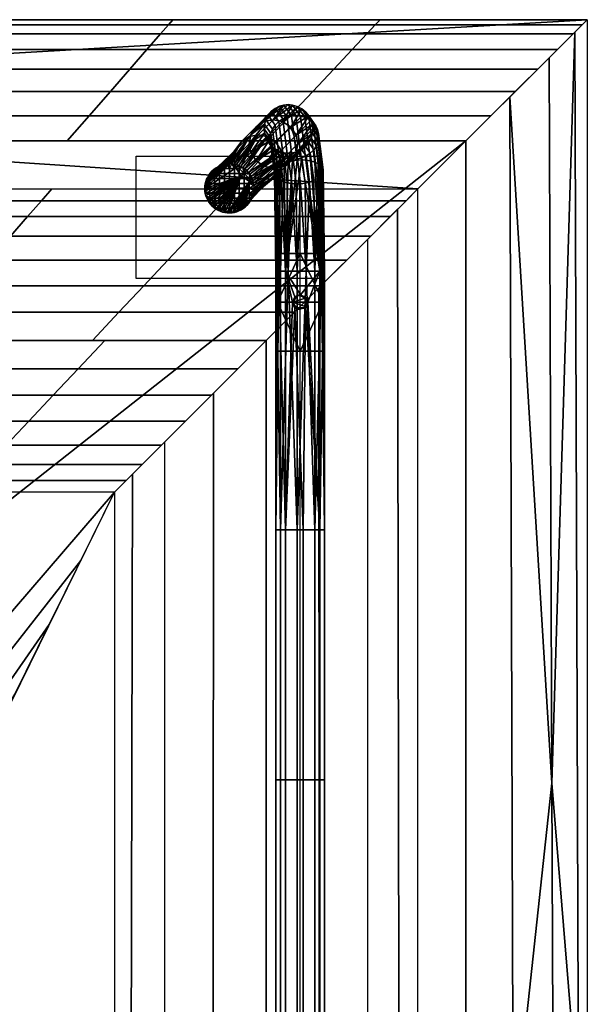
# Model space of a CAD drawing. Units: millimetres. Extents: x -15375 to -14426, y 2582 to 3307.
# Drawn here: x -14612 to -14426, y 2985 to 3307 of the extents above; entities that cross this region are included whole.
import ezdxf

# ---------------------------------------------------------------- set-up
doc = ezdxf.new("R2010")
doc.units = ezdxf.units.MM
doc.header["$MEASUREMENT"] = 0
doc.layers.add('DEFAULT', color=7, linetype='Continuous')
doc.layers.add('MITAT', color=7, linetype='Continuous')

msp = doc.modelspace()

# ---------------------------------------------------------------- linework, layer by layer
at = {"layer": 'DEFAULT'}
for p, q in [((-14426.38, 3306.87, 250.42), (-14426.38, 2581.87, 250.42)), ((-14524.11, 3271.14, 44.18), (-14543.93, 3251.18, 205.55)), ((-14520.29, 2633, 13), (-14520.29, 3243.35, 13))]:
    msp.add_line(p, q, dxfattribs=at)
msp.add_lwpolyline([(-14573.93, 3262.18), (-14513.93, 3262.18), (-14513.93, 3222.18), (-14573.93, 3222.18), (-14573.93, 3262.18)], dxfattribs=at)
at = {"layer": 'DEFAULT', "extrusion": (0.992546, 0, 0.121869)}
msp.add_arc((3243.35, 1810.48, -14410.47), 28, 270, 7, dxfattribs=at)

# ---------------------------------------------------------------- meshes
at = {"layer": 'DEFAULT'}
mesh = msp.add_polyface(dxfattribs=at)
corners = [(-14900.87, 3306.87, 250.42), (-14833.09, 3306.87, 250.42), (-14834.1, 3305.2, 239.39), (-14835.93, 3302.21, 228.91), (-14839.02, 3297.13, 219.05), (-14842.93, 3290.7, 212.41), (-14847.38, 3283.4, 208.25), (-14852.28, 3275.35, 206.01), (-14857.26, 3267.17, 205.55), (-14765.3, 3306.87, 250.42), (-14766.43, 3305.2, 239.39), (-14768.45, 3302.21, 228.91), (-14771.87, 3297.13, 219.05), (-14776.2, 3290.7, 212.41), (-14781.12, 3283.4, 208.25), (-14786.55, 3275.35, 206.01), (-14792.06, 3267.17, 205.55), (-14697.52, 3306.87, 250.42), (-14698.75, 3305.2, 239.39), (-14700.97, 3302.21, 228.91), (-14704.72, 3297.13, 219.05), (-14709.47, 3290.7, 212.41), (-14714.87, 3283.4, 208.25), (-14720.82, 3275.35, 206.01), (-14726.87, 3267.17, 205.55), (-14629.73, 3306.87, 250.42), (-14631.08, 3305.2, 239.39), (-14633.49, 3302.21, 228.91), (-14637.57, 3297.13, 219.05), (-14642.74, 3290.7, 212.41), (-14648.62, 3283.4, 208.25), (-14655.09, 3275.35, 206.01), (-14661.67, 3267.17, 205.55), (-14561.95, 3306.87, 250.42), (-14563.4, 3305.2, 239.39), (-14566.01, 3302.21, 228.91), (-14570.42, 3297.13, 219.05), (-14576.01, 3290.7, 212.41), (-14582.36, 3283.4, 208.25), (-14589.36, 3275.35, 206.01), (-14596.47, 3267.17, 205.55), (-14494.17, 3306.87, 250.42), (-14495.73, 3305.2, 239.39), (-14498.53, 3302.21, 228.91), (-14503.27, 3297.13, 219.05), (-14509.28, 3290.7, 212.41), (-14516.11, 3283.4, 208.25), (-14523.63, 3275.35, 206.01), (-14531.28, 3267.17, 205.55), (-14426.38, 3306.87, 250.42), (-14428.05, 3305.2, 239.39), (-14431.05, 3302.21, 228.91), (-14436.12, 3297.13, 219.05), (-14442.55, 3290.7, 212.41), (-14449.86, 3283.4, 208.25), (-14457.91, 3275.35, 206.01), (-14466.08, 3267.17, 205.55), (-14900.87, 3267.17, 205.55), (-14900.87, 3275.58, 206.05), (-14900.87, 3290.94, 212.59), (-14900.87, 3300.99, 225.92)]
mesh.append_faces([[corners[k] for k in face] for face in [(10, 2, 1, 9), (11, 3, 2, 10), (12, 4, 3, 11), (13, 5, 4, 12), (14, 6, 5, 13), (15, 7, 6, 14), (16, 8, 7, 15), (18, 10, 9, 17), (19, 11, 10, 18), (20, 12, 11, 19), (21, 13, 12, 20), (22, 14, 13, 21), (23, 15, 14, 22), (24, 16, 15, 23), (26, 18, 17, 25), (27, 19, 18, 26), (28, 20, 19, 27), (29, 21, 20, 28), (30, 22, 21, 29), (31, 23, 22, 30), (32, 24, 23, 31), (34, 26, 25, 33), (35, 27, 26, 34), (36, 28, 27, 35), (37, 29, 28, 36), (38, 30, 29, 37), (39, 31, 30, 38), (40, 32, 31, 39), (42, 34, 33, 41), (43, 35, 34, 42), (44, 36, 35, 43), (45, 37, 36, 44), (46, 38, 37, 45), (47, 39, 38, 46), (48, 40, 39, 47), (50, 42, 41, 49), (51, 43, 42, 50), (52, 44, 43, 51), (53, 45, 44, 52), (54, 46, 45, 53), (55, 47, 46, 54), (56, 48, 47, 55), (57, 58, 7, 7), (58, 59, 5, 5), (59, 60, 3, 3), (60, 0, 2, 2), (0, 1, 2, 2), (8, 57, 7, 7), (2, 3, 60, 60), (3, 4, 59, 59), (4, 5, 59, 59), (5, 6, 58, 58), (6, 7, 58, 58)]])
mesh = msp.add_polyface(dxfattribs=at)
corners = [(-14900.87, 3306.87, 250.42), (-14426.38, 3306.87, 250.42), (-14481.78, 3251.47, 701.64), (-14900.87, 3279.17, 476.03), (-14900.87, 3251.47, 701.64)]
mesh.append_faces([[corners[k] for k in face] for face in [(0, 3, 1, 1), (3, 4, 2, 2), (2, 1, 3, 3)]])
mesh = msp.add_polyface(dxfattribs=at)
corners = [(-14426.38, 3306.87, 250.42), (-14426.38, 2581.87, 250.42), (-14481.78, 3251.47, 701.64), (-14481.78, 2581.87, 701.64)]
mesh.append_faces([[corners[k] for k in face] for face in [(3, 2, 0, 1)]])
mesh = msp.add_polyface(dxfattribs=at)
corners = [(-14426.38, 3306.87, 250.42), (-14426.38, 2944.37, 250.42), (-14426.38, 2581.87, 250.42), (-14430.48, 3302.77, 230.47), (-14429.3, 2950.44, 231.77), (-14428.06, 2581.87, 233.12), (-14438.85, 3294.41, 215.73), (-14436.12, 2581.87, 219.05), (-14437.94, 3056.9, 216.84), (-14437.03, 2819.38, 217.94), (-14438.85, 3294.41, 215.73), (-14436.12, 2581.87, 219.05), (-14451.69, 3281.57, 207.56), (-14450.65, 2939.61, 208.33), (-14449.56, 2581.87, 209.12), (-14466.08, 3267.17, 205.55), (-14466.08, 2924.52, 205.55), (-14466.08, 2581.87, 205.55), (-14437.03, 2819.38, 217.94), (-14437.94, 3056.9, 216.84)]
mesh.append_faces([[corners[k] for k in face] for face in [(4, 3, 0, 1), (5, 4, 1, 2), (6, 3, 8, 8), (8, 4, 9, 9), (9, 5, 7, 7), (4, 8, 3, 3), (5, 9, 4, 4), (16, 15, 12, 13), (17, 16, 13, 14), (11, 14, 18, 18), (18, 13, 19, 19), (19, 12, 10, 10), (12, 19, 13, 13), (13, 18, 14, 14)]])
mesh = msp.add_polyface(dxfattribs=at)
corners = [(-14530.79, 3266.91, 42.94), (-14531.5, 3268.29, 43.03), (-14529.73, 3265.79, 28.61), (-14529.12, 3264.54, 29.32), (-14531.92, 3269.73, 43.16), (-14530.05, 3267.07, 27.92), (-14532.07, 3271.13, 43.31), (-14530.1, 3268.33, 27.27), (-14516.19, 3271.13, 45.26), (-14516.31, 3269.64, 45.06), (-14514.44, 3266.99, 29.87), (-14514.22, 3268.33, 29.22), (-14516.74, 3268.12, 44.82), (-14514.98, 3265.62, 30.51), (-14517.5, 3266.66, 44.54), (-14515.84, 3264.32, 31.07), (-14518.46, 3276.6, 45.67), (-14517.47, 3275.35, 45.64), (-14515.2, 3272.13, 27.16), (-14516.1, 3273.25, 26.48), (-14516.75, 3273.96, 45.55), (-14514.58, 3270.88, 27.87), (-14516.33, 3272.53, 45.42), (-14514.26, 3269.59, 28.57), (-14524.25, 3279.07, 45.27), (-14522.76, 3278.93, 45.43), (-14520.24, 3275.34, 24.9), (-14521.72, 3275.47, 24.66), (-14518.4, 3260.88, 9.93), (-14519.87, 3260.95, 9.62), (-14518.74, 3274.94, 25.3), (-14516.92, 3260.66, 10.51), (-14521.23, 3278.47, 45.57), (-14519.76, 3277.69, 45.65), (-14517.33, 3274.23, 25.83), (-14515.55, 3260.27, 11.37), (-14514.38, 3259.73, 12.48), (-14529.69, 3276.88, 44.33), (-14528.45, 3277.85, 44.6), (-14526, 3274.38, 24.69), (-14527.31, 3273.51, 24.97), (-14524.22, 3260.35, 10.16), (-14525.58, 3259.87, 10.86), (-14524.58, 3275, 24.55), (-14522.76, 3260.69, 9.73), (-14527.07, 3278.54, 44.86), (-14525.65, 3278.94, 45.08), (-14523.12, 3275.36, 24.54), (-14521.28, 3260.89, 9.56), (-14532.07, 3271.13, 43.31), (-14531.95, 3272.62, 43.51), (-14529.87, 3269.67, 26.61), (-14530.1, 3268.33, 27.27), (-14531.52, 3274.14, 43.76), (-14529.34, 3271.04, 25.98), (-14530.76, 3275.59, 44.03), (-14528.47, 3272.35, 25.42), (-14526.81, 3259.24, 11.84), (-14536.41, 3263.35, 82.96), (-14521.64, 3263.18, 84.75), (-14521.09, 3266.19, 85.19), (-14528.25, 3266.73, 125.44), (-14526.55, 3264.09, 125.33), (-14521.65, 3269.02, 85.47), (-14523.36, 3271.66, 85.59), (-14534.04, 3269.2, 125.04), (-14531.02, 3268.6, 125.34), (-14526.13, 3273.53, 85.48), (-14529.15, 3274.13, 85.18), (-14531.97, 3273.6, 84.77), (-14534.59, 3271.94, 84.24)]
mesh.append_faces([[corners[k] for k in face] for face in [(0, 1, 2, 3), (1, 4, 5, 2), (4, 6, 7, 5), (8, 9, 10, 11), (9, 12, 13, 10), (12, 14, 15, 13), (16, 17, 18, 19), (17, 20, 21, 18), (20, 22, 23, 21), (22, 8, 11, 23), (24, 25, 26, 27), (27, 26, 28, 29), (26, 30, 31, 28), (25, 32, 30, 26), (32, 33, 34, 30), (30, 34, 35, 31), (34, 19, 36, 35), (33, 16, 19, 34), (37, 38, 39, 40), (40, 39, 41, 42), (39, 43, 44, 41), (38, 45, 43, 39), (45, 46, 47, 43), (43, 47, 48, 44), (47, 27, 29, 48), (46, 24, 27, 47), (49, 50, 51, 52), (50, 53, 54, 51), (53, 55, 56, 54), (56, 40, 42, 57), (55, 37, 40, 56), (0, 58, 1, 1), (9, 59, 12, 12), (60, 9, 8, 8), (59, 9, 60, 60), (59, 14, 12, 12), (61, 62, 63, 64), (17, 63, 20, 20), (64, 17, 16, 16), (63, 17, 64, 64), (22, 60, 8, 8), (63, 22, 20, 20), (60, 22, 63, 63), (65, 66, 67, 68), (25, 67, 32, 32), (68, 25, 24, 24), (67, 25, 68, 68), (33, 64, 16, 16), (67, 33, 32, 32), (64, 33, 67, 67), (66, 61, 64, 67), (38, 69, 45, 45), (70, 38, 37, 37), (69, 38, 70, 70), (46, 68, 24, 24), (69, 46, 45, 45), (68, 46, 69, 69), (55, 70, 37, 37)]])
mesh = msp.add_polyface(dxfattribs=at)
corners = [(-14539.6, 3255.79, 122.7), (-14541.3, 3258.42, 122.81), (-14536.41, 3263.35, 82.96), (-14534.7, 3260.72, 82.84), (-14530.79, 3266.91, 42.94), (-14531.92, 3269.73, 43.16), (-14536.97, 3266.19, 83.24), (-14532.07, 3271.13, 43.31), (-14531.5, 3268.29, 43.03), (-14541.86, 3261.26, 123.1), (-14539.48, 3267.01, 124.1), (-14536.87, 3268.67, 124.63), (-14531.97, 3273.6, 84.77), (-14534.59, 3271.94, 84.24), (-14534.04, 3269.2, 125.04), (-14529.15, 3274.13, 85.18), (-14541.86, 3261.26, 123.1), (-14541.32, 3264.27, 123.54), (-14536.42, 3269.2, 83.68), (-14536.97, 3266.19, 83.24), (-14531.95, 3272.62, 43.51), (-14531.52, 3274.14, 43.76), (-14532.07, 3271.13, 43.31), (-14530.76, 3275.59, 44.03), (-14536.33, 3255.59, 201.55), (-14526.55, 3264.09, 125.33), (-14536.74, 3256.26, 201.55), (-14537.22, 3256.89, 201.55), (-14528.25, 3266.73, 125.44), (-14537.76, 3257.48, 201.55), (-14538.36, 3258.01, 201.55), (-14531.02, 3268.6, 125.34), (-14539, 3258.47, 201.55), (-14539.69, 3258.86, 201.55), (-14540.4, 3259.18, 201.55), (-14541.15, 3259.43, 201.55), (-14541.91, 3259.61, 201.55), (-14542.7, 3259.71, 201.55), (-14543.5, 3259.73, 201.55), (-14544.29, 3259.67, 201.55), (-14545.07, 3259.54, 201.55), (-14545.83, 3259.33, 201.55), (-14546.57, 3259.05, 201.55), (-14547.27, 3258.7, 201.55), (-14547.94, 3258.29, 201.55), (-14548.57, 3257.81, 201.55), (-14549.16, 3257.26, 201.55), (-14549.69, 3256.67, 201.55), (-14547.94, 3258.29, 201.55), (-14546.66, 3258.12, 201.55), (-14547.27, 3258.7, 201.55), (-14546.57, 3259.05, 201.55), (-14545.83, 3259.33, 201.55), (-14545.05, 3258.12, 201.55), (-14545.07, 3259.54, 201.55), (-14544.29, 3259.67, 201.55), (-14543.44, 3258.12, 201.55), (-14543.5, 3259.73, 201.55), (-14542.7, 3259.71, 201.55), (-14541.83, 3258.12, 201.55), (-14541.91, 3259.61, 201.55), (-14541.15, 3259.43, 201.55), (-14540.4, 3259.18, 201.55), (-14540.21, 3258.12, 201.55), (-14539.69, 3258.86, 201.55), (-14539, 3258.47, 201.55), (-14538.6, 3256.51, 201.55), (-14538.36, 3258.01, 201.55)]
mesh.append_faces([[corners[k] for k in face] for face in [(0, 1, 2, 3), (2, 4, 3, 3), (5, 6, 7, 7), (2, 5, 8, 8), (6, 5, 2, 2), (1, 9, 6, 2), (10, 11, 12, 13), (11, 14, 15, 12), (16, 17, 18, 19), (20, 18, 21, 21), (19, 20, 22, 22), (18, 20, 19, 19), (18, 23, 21, 21), (13, 23, 18, 18), (17, 10, 13, 18), (24, 25, 26, 26), (26, 25, 27, 27), (27, 28, 29, 29), (29, 28, 30, 30), (30, 31, 32, 32), (32, 31, 33, 33), (33, 14, 34, 34), (34, 14, 35, 35), (35, 14, 36, 36), (36, 11, 37, 37), (37, 11, 38, 38), (38, 10, 39, 39), (39, 10, 40, 40), (40, 17, 41, 41), (41, 17, 42, 42), (42, 17, 43, 43), (43, 16, 44, 44), (44, 16, 45, 45), (45, 16, 46, 46), (46, 16, 47, 47), (14, 33, 31, 31), (10, 38, 11, 11), (11, 36, 14, 14), (16, 43, 17, 17), (17, 40, 10, 10), (48, 49, 50, 50), (50, 49, 51, 51), (51, 49, 52, 52), (52, 53, 54, 54), (54, 53, 55, 55), (55, 56, 57, 57), (57, 56, 58, 58), (58, 59, 60, 60), (60, 59, 61, 61), (61, 59, 62, 62), (62, 63, 64, 64), (64, 63, 65, 65), (65, 66, 67, 67), (53, 52, 49, 49), (56, 55, 53, 53), (59, 58, 56, 56), (63, 62, 59, 59), (63, 66, 65, 65)]])
mesh = msp.add_polyface(dxfattribs=at)
corners = [(-14529.8, 3265.66, 42.91), (-14530.79, 3266.91, 42.94), (-14529.12, 3264.54, 29.32), (-14528.21, 3263.41, 30.01), (-14527.9, 3254.96, 19.4), (-14527.06, 3254.34, 20.61), (-14529.73, 3265.79, 28.61), (-14528.44, 3255.64, 18.11), (-14530.05, 3267.07, 27.92), (-14528.69, 3256.35, 16.81), (-14530.1, 3268.33, 27.27), (-14528.66, 3257.04, 15.57), (-14524.01, 3263.19, 43.31), (-14525.5, 3263.33, 43.14), (-14524.08, 3261.32, 31.58), (-14522.6, 3261.19, 31.83), (-14523.05, 3253.2, 23.17), (-14521.57, 3253.13, 23.47), (-14525.58, 3261.73, 31.19), (-14524.52, 3253.42, 22.59), (-14527.03, 3263.78, 43.01), (-14528.5, 3264.56, 42.93), (-14526.99, 3262.43, 30.66), (-14525.89, 3253.81, 21.73), (-14518.57, 3265.37, 44.25), (-14519.81, 3264.4, 43.98), (-14518.31, 3262.29, 31.8), (-14517, 3263.16, 31.51), (-14517.22, 3253.73, 22.93), (-14515.87, 3254.2, 22.24), (-14519.74, 3261.66, 31.94), (-14518.68, 3253.38, 23.37), (-14521.18, 3263.71, 43.72), (-14522.61, 3263.31, 43.5), (-14521.19, 3261.31, 31.94), (-14520.16, 3253.19, 23.54), (-14514.22, 3268.33, 29.22), (-14514.44, 3266.99, 29.87), (-14513.08, 3256.3, 18.81), (-14512.78, 3257.04, 17.52), (-14514.98, 3265.62, 30.51), (-14513.7, 3255.56, 20.08), (-14515.84, 3264.32, 31.07), (-14514.64, 3254.84, 21.25), (-14517.5, 3266.66, 44.54), (-14516.1, 3273.25, 26.48), (-14515.2, 3272.13, 27.16), (-14513.54, 3259.12, 13.69), (-14514.38, 3259.73, 12.48), (-14514.58, 3270.88, 27.87), (-14513, 3258.43, 14.99), (-14514.26, 3269.59, 28.57), (-14512.76, 3257.73, 16.29), (-14530.1, 3268.33, 27.27), (-14529.87, 3269.67, 26.61), (-14528.36, 3257.77, 14.29), (-14528.66, 3257.04, 15.57), (-14529.34, 3271.04, 25.98), (-14527.75, 3258.52, 13.02), (-14528.47, 3272.35, 25.42), (-14526.81, 3259.24, 11.84), (-14534.7, 3260.72, 82.84), (-14531.93, 3258.84, 82.95), (-14528.91, 3258.25, 83.24), (-14528.37, 3255.5, 124.04), (-14530.98, 3253.84, 123.51), (-14526.08, 3258.77, 83.66), (-14523.47, 3260.43, 84.18), (-14533.8, 3253.32, 123.1), (-14525.98, 3261.26, 125.05), (-14526.53, 3258.24, 124.61), (-14521.64, 3263.18, 84.75), (-14521.09, 3266.19, 85.19), (-14526.55, 3264.09, 125.33), (-14521.65, 3269.02, 85.47), (-14535.53, 3253.37, 201.55), (-14535.38, 3251.79, 201.55), (-14528.25, 3266.73, 125.44), (-14537.22, 3256.89, 201.55), (-14536.33, 3255.59, 201.55), (-14531.02, 3268.6, 125.34), (-14538.36, 3258.01, 201.55)]
mesh.append_faces([[corners[k] for k in face] for face in [(0, 1, 2, 3), (3, 2, 4, 5), (2, 6, 7, 4), (6, 8, 9, 7), (8, 10, 11, 9), (12, 13, 14, 15), (15, 14, 16, 17), (14, 18, 19, 16), (13, 20, 18, 14), (20, 21, 22, 18), (18, 22, 23, 19), (22, 3, 5, 23), (21, 0, 3, 22), (24, 25, 26, 27), (27, 26, 28, 29), (26, 30, 31, 28), (25, 32, 30, 26), (32, 33, 34, 30), (30, 34, 35, 31), (34, 15, 17, 35), (33, 12, 15, 34), (36, 37, 38, 39), (37, 40, 41, 38), (40, 42, 43, 41), (42, 27, 29, 43), (44, 24, 27, 42), (45, 46, 47, 48), (46, 49, 50, 47), (49, 51, 52, 50), (51, 36, 39, 52), (53, 54, 55, 56), (54, 57, 58, 55), (57, 59, 60, 58), (61, 1, 0, 0), (13, 62, 20, 20), (63, 13, 12, 12), (62, 13, 63, 63), (21, 61, 0, 0), (62, 21, 20, 20), (61, 21, 62, 62), (64, 65, 66, 67), (25, 66, 32, 32), (67, 25, 24, 24), (66, 25, 67, 67), (33, 63, 12, 12), (66, 33, 32, 32), (63, 33, 66, 66), (65, 68, 63, 66), (69, 70, 71, 72), (44, 67, 24, 24), (67, 44, 71, 71), (70, 64, 67, 71), (73, 69, 72, 74), (69, 75, 70, 70), (70, 76, 64, 64), (77, 78, 73, 73), (73, 79, 69, 69), (80, 81, 77, 77)]])
mesh = msp.add_polyface(dxfattribs=at)
corners = [(-14466.08, 2581.87, 205.55), (-14466.08, 3267.17, 205.55), (-14900.87, 3267.17, 205.55), (-14900.87, 2581.87, 205.55), (-14900.87, 2924.52, 205.55)]
mesh.append_faces([[corners[k] for k in face] for face in [(3, 4, 0, 0), (4, 2, 1, 1), (1, 0, 4, 4)]])
mesh = msp.add_polyface(dxfattribs=at)
corners = [(-14533.8, 3253.32, 123.1), (-14536.83, 3253.91, 122.81), (-14531.93, 3258.84, 82.95), (-14528.91, 3258.25, 83.24), (-14539.6, 3255.79, 122.7), (-14534.7, 3260.72, 82.84), (-14535.38, 3251.79, 201.55), (-14526.53, 3258.24, 124.61), (-14535.42, 3252.59, 201.55), (-14535.53, 3253.37, 201.55), (-14525.98, 3261.26, 125.05), (-14535.73, 3254.14, 201.55), (-14536, 3254.88, 201.55), (-14536.33, 3255.59, 201.55), (-14549.69, 3256.67, 201.55), (-14541.86, 3261.26, 123.1), (-14550.15, 3256.03, 201.55), (-14550.55, 3255.35, 201.55), (-14550.89, 3254.64, 201.55), (-14551.15, 3253.9, 201.55), (-14551.34, 3253.13, 201.55), (-14551.46, 3252.35, 201.55), (-14551.5, 3251.55, 201.55), (-14541.86, 3261.26, 123.1), (-14541.3, 3258.42, 122.81), (-14551.5, 3251.55, 201.55), (-14548.27, 3253.28, 201.55), (-14548.27, 3254.9, 201.55), (-14549.89, 3254.9, 201.55), (-14549.89, 3253.28, 201.55), (-14546.66, 3254.9, 201.55), (-14546.66, 3256.51, 201.55), (-14548.27, 3256.51, 201.55), (-14546.66, 3253.28, 201.55), (-14545.05, 3256.51, 201.55), (-14545.05, 3258.12, 201.55), (-14546.66, 3258.12, 201.55), (-14545.05, 3254.9, 201.55), (-14545.05, 3253.28, 201.55), (-14543.44, 3256.51, 201.55), (-14543.44, 3258.12, 201.55), (-14543.44, 3254.9, 201.55), (-14543.44, 3253.28, 201.55), (-14541.83, 3256.51, 201.55), (-14541.83, 3258.12, 201.55), (-14541.83, 3254.9, 201.55), (-14541.83, 3253.28, 201.55), (-14540.21, 3256.51, 201.55), (-14540.21, 3258.12, 201.55), (-14540.21, 3254.9, 201.55), (-14540.21, 3253.28, 201.55), (-14538.6, 3254.9, 201.55), (-14538.6, 3256.51, 201.55), (-14538.6, 3253.28, 201.55), (-14536.99, 3253.28, 201.55), (-14536.99, 3254.9, 201.55), (-14551.34, 3253.13, 201.55), (-14551.15, 3253.9, 201.55), (-14550.89, 3254.64, 201.55), (-14550.55, 3255.35, 201.55), (-14550.15, 3256.03, 201.55), (-14549.69, 3256.67, 201.55), (-14549.16, 3257.26, 201.55), (-14548.57, 3257.81, 201.55), (-14547.94, 3258.29, 201.55), (-14538.36, 3258.01, 201.55), (-14537.76, 3257.48, 201.55), (-14537.22, 3256.89, 201.55), (-14536.74, 3256.26, 201.55), (-14536.33, 3255.59, 201.55), (-14536, 3254.88, 201.55), (-14535.73, 3254.14, 201.55), (-14535.53, 3253.37, 201.55)]
mesh.append_faces([[corners[k] for k in face] for face in [(0, 1, 2, 3), (1, 4, 5, 2), (6, 7, 8, 8), (8, 7, 9, 9), (9, 10, 11, 11), (11, 10, 12, 12), (12, 10, 13, 13), (14, 15, 16, 16), (16, 15, 17, 17), (17, 15, 18, 18), (18, 15, 19, 19), (19, 15, 20, 20), (20, 15, 21, 21), (21, 15, 22, 22), (23, 24, 25, 25), (4, 25, 24, 24), (26, 27, 28, 29), (30, 31, 32, 27), (33, 30, 27, 26), (34, 35, 36, 31), (37, 34, 31, 30), (38, 37, 30, 33), (39, 40, 35, 34), (41, 39, 34, 37), (42, 41, 37, 38), (43, 44, 40, 39), (45, 43, 39, 41), (46, 45, 41, 42), (47, 48, 44, 43), (49, 47, 43, 45), (50, 49, 45, 46), (51, 52, 47, 49), (53, 51, 49, 50), (54, 55, 51, 53), (56, 29, 57, 57), (57, 29, 58, 58), (58, 28, 59, 59), (59, 28, 60, 60), (60, 32, 61, 61), (61, 32, 62, 62), (62, 32, 63, 63), (63, 32, 64, 64), (65, 52, 66, 66), (66, 52, 67, 67), (67, 52, 68, 68), (68, 55, 69, 69), (69, 55, 70, 70), (70, 55, 71, 71), (71, 54, 72, 72), (28, 58, 29, 29), (27, 32, 28, 28), (31, 64, 32, 32), (36, 64, 31, 31), (47, 52, 48, 48), (51, 55, 52, 52), (54, 71, 55, 55), (28, 32, 60, 60), (52, 55, 68, 68)]])
mesh = msp.add_polyface(dxfattribs=at)
corners = [(-14526.71, 3224.59, 17.76), (-14527.9, 3254.96, 19.4), (-14528.05, 3224.59, 14.92), (-14528.69, 3256.35, 16.81), (-14528.23, 3224.59, 12.02), (-14523.05, 3253.2, 23.17), (-14521.26, 3224.59, 20.94), (-14521.57, 3253.13, 23.47), (-14524.2, 3224.59, 19.98), (-14524.52, 3253.42, 22.59), (-14525.89, 3253.81, 21.73), (-14518.36, 3224.59, 20.77), (-14517.22, 3253.73, 22.93), (-14518.68, 3253.38, 23.37), (-14515.52, 3224.59, 19.43), (-14520.16, 3253.19, 23.54), (-14512.35, 3224.59, 13.97), (-14513.08, 3256.3, 18.81), (-14513.31, 3224.59, 16.91), (-14514.64, 3254.84, 21.25), (-14513.86, 3224.59, 8.23), (-14513.54, 3259.12, 13.69), (-14512.52, 3224.59, 11.08), (-14512.76, 3257.73, 16.29), (-14528.23, 3224.59, 12.02), (-14528.36, 3257.77, 14.29), (-14527.26, 3224.59, 9.09), (-14526.81, 3259.24, 11.84), (-14525.05, 3224.59, 6.57), (-14544.18, 3243.63, 201.55), (-14536.83, 3253.91, 122.81), (-14543.38, 3243.61, 201.55), (-14542.59, 3243.67, 201.55), (-14541.8, 3243.8, 201.55), (-14522.79, 3214.35, 5.4), (-14522.01, 3216.16, 5.19), (-14520.23, 3216.85, 5), (-14517.79, 3214.35, 5.4), (-14522.76, 3260.69, 9.73), (-14521.28, 3260.89, 9.56), (-14519.87, 3260.95, 9.62), (-14545.05, 3245.22, 201.55), (-14545.05, 3246.83, 201.55), (-14546.66, 3246.83, 201.55), (-14546.66, 3245.22, 201.55), (-14543.44, 3245.22, 201.55), (-14543.44, 3246.83, 201.55), (-14541.83, 3245.22, 201.55), (-14541.83, 3246.83, 201.55), (-14540.21, 3245.22, 201.55), (-14540.21, 3246.83, 201.55), (-14537.19, 3246.68, 201.55), (-14538.6, 3246.83, 201.55), (-14537.72, 3246.08, 201.55), (-14538.3, 3245.54, 201.55), (-14538.93, 3245.06, 201.55), (-14539.6, 3244.64, 201.55), (-14540.31, 3244.29, 201.55), (-14541.04, 3244.01, 201.55), (-14541.8, 3243.8, 201.55), (-14542.59, 3243.67, 201.55), (-14543.38, 3243.61, 201.55), (-14544.18, 3243.63, 201.55), (-14544.96, 3243.73, 201.55), (-14545.73, 3243.91, 201.55), (-14546.48, 3244.16, 201.55), (-14547.19, 3244.48, 201.55), (-14547.88, 3244.88, 201.55), (-14548.27, 3246.83, 201.55), (-14548.52, 3245.34, 201.55), (-14549.12, 3245.87, 201.55), (-14549.66, 3246.45, 201.55), (-14522.01, 3216.16, 5.19), (-14520.23, 3216.85, 5), (-14521.02, 3216.74, 13)]
mesh.append_faces([[corners[k] for k in face] for face in [(0, 1, 2, 2), (2, 3, 4, 4), (5, 6, 7, 7), (8, 5, 9, 9), (6, 5, 8, 8), (10, 8, 9, 9), (8, 10, 0, 0), (11, 12, 13, 13), (14, 12, 11, 11), (15, 11, 13, 13), (6, 15, 7, 7), (11, 15, 6, 6), (16, 17, 18, 18), (18, 19, 14, 14), (20, 21, 22, 22), (22, 23, 16, 16), (24, 25, 26, 26), (26, 27, 28, 28), (29, 30, 31, 31), (31, 30, 32, 32), (32, 30, 33, 33), (34, 28, 35, 35), (35, 28, 36, 36), (36, 20, 37, 37), (38, 39, 28, 28), (28, 20, 36, 36), (20, 28, 40, 40), (41, 42, 43, 44), (45, 46, 42, 41), (47, 48, 46, 45), (49, 50, 48, 47), (51, 52, 53, 53), (53, 52, 54, 54), (54, 52, 55, 55), (55, 49, 56, 56), (56, 49, 57, 57), (57, 49, 58, 58), (58, 47, 59, 59), (59, 47, 60, 60), (60, 45, 61, 61), (61, 45, 62, 62), (62, 41, 63, 63), (63, 41, 64, 64), (64, 41, 65, 65), (65, 44, 66, 66), (66, 44, 67, 67), (67, 68, 69, 69), (69, 68, 70, 70), (70, 68, 71, 71), (68, 44, 43, 43), (44, 65, 41, 41), (41, 62, 45, 45), (45, 60, 47, 47), (47, 58, 49, 49), (49, 55, 50, 50), (50, 55, 52, 52), (44, 68, 67, 67), (72, 73, 74, 74)]])
mesh = msp.add_polyface(dxfattribs=at)
corners = [(-14527.9, 3254.96, 19.4), (-14526.71, 3224.59, 17.76), (-14527.06, 3254.34, 20.61), (-14528.05, 3224.59, 14.92), (-14528.44, 3255.64, 18.11), (-14528.69, 3256.35, 16.81), (-14528.23, 3224.59, 12.02), (-14528.66, 3257.04, 15.57), (-14525.89, 3253.81, 21.73), (-14517.22, 3253.73, 22.93), (-14515.52, 3224.59, 19.43), (-14515.87, 3254.2, 22.24), (-14513.08, 3256.3, 18.81), (-14512.35, 3224.59, 13.97), (-14512.78, 3257.04, 17.52), (-14513.31, 3224.59, 16.91), (-14513.7, 3255.56, 20.08), (-14514.64, 3254.84, 21.25), (-14513.54, 3259.12, 13.69), (-14513.86, 3224.59, 8.23), (-14514.38, 3259.73, 12.48), (-14512.52, 3224.59, 11.08), (-14513, 3258.43, 14.99), (-14512.76, 3257.73, 16.29), (-14515.55, 3260.27, 11.37), (-14516.92, 3260.66, 10.51), (-14522.76, 3260.69, 9.73), (-14525.05, 3224.59, 6.57), (-14524.22, 3260.35, 10.16), (-14525.58, 3259.87, 10.86), (-14528.36, 3257.77, 14.29), (-14528.23, 3224.59, 12.02), (-14528.66, 3257.04, 15.57), (-14527.26, 3224.59, 9.09), (-14527.75, 3258.52, 13.02), (-14526.81, 3259.24, 11.84), (-14540.31, 3244.29, 201.55), (-14536.83, 3253.91, 122.81), (-14539.6, 3244.64, 201.55), (-14538.93, 3245.06, 201.55), (-14538.3, 3245.54, 201.55), (-14533.8, 3253.32, 123.1), (-14537.72, 3246.08, 201.55), (-14537.19, 3246.68, 201.55), (-14536.72, 3247.31, 201.55), (-14536.32, 3247.99, 201.55), (-14530.98, 3253.84, 123.51), (-14535.99, 3248.71, 201.55), (-14535.72, 3249.45, 201.55), (-14528.37, 3255.5, 124.04), (-14535.53, 3250.21, 201.55), (-14535.42, 3250.99, 201.55), (-14535.38, 3251.79, 201.55), (-14518.4, 3260.88, 9.93), (-14519.87, 3260.95, 9.62), (-14521.28, 3260.89, 9.56), (-14538.6, 3246.83, 201.55), (-14538.6, 3248.45, 201.55), (-14540.21, 3248.45, 201.55), (-14540.21, 3246.83, 201.55), (-14536.99, 3251.67, 201.55), (-14536.99, 3253.28, 201.55), (-14538.6, 3253.28, 201.55), (-14538.6, 3251.67, 201.55), (-14536.99, 3250.06, 201.55), (-14538.6, 3250.06, 201.55), (-14536.99, 3248.45, 201.55), (-14535.53, 3253.37, 201.55), (-14535.42, 3252.59, 201.55), (-14535.38, 3251.79, 201.55), (-14535.42, 3250.99, 201.55), (-14535.53, 3250.21, 201.55), (-14535.72, 3249.45, 201.55), (-14535.99, 3248.71, 201.55), (-14536.32, 3247.99, 201.55), (-14536.72, 3247.31, 201.55), (-14537.19, 3246.68, 201.55)]
mesh.append_faces([[corners[k] for k in face] for face in [(0, 1, 2, 2), (3, 0, 4, 4), (5, 3, 4, 4), (6, 5, 7, 7), (1, 8, 2, 2), (9, 10, 11, 11), (12, 13, 14, 14), (15, 12, 16, 16), (17, 15, 16, 16), (10, 17, 11, 11), (18, 19, 20, 20), (21, 18, 22, 22), (23, 21, 22, 22), (13, 23, 14, 14), (19, 24, 20, 20), (24, 19, 25, 25), (26, 27, 28, 28), (28, 27, 29, 29), (30, 31, 32, 32), (33, 30, 34, 34), (35, 33, 34, 34), (27, 35, 29, 29), (36, 37, 38, 38), (38, 37, 39, 39), (39, 37, 40, 40), (40, 41, 42, 42), (42, 41, 43, 43), (43, 41, 44, 44), (44, 41, 45, 45), (45, 46, 47, 47), (47, 46, 48, 48), (48, 49, 50, 50), (50, 49, 51, 51), (51, 49, 52, 52), (53, 19, 54, 54), (25, 19, 53, 53), (54, 27, 55, 55), (41, 40, 37, 37), (49, 48, 46, 46), (46, 45, 41, 41), (56, 57, 58, 59), (60, 61, 62, 63), (64, 60, 63, 65), (66, 64, 65, 57), (67, 61, 68, 68), (68, 60, 69, 69), (69, 60, 70, 70), (70, 64, 71, 71), (71, 64, 72, 72), (72, 64, 73, 73), (73, 66, 74, 74), (74, 66, 75, 75), (75, 56, 76, 76), (56, 75, 57, 57), (60, 68, 61, 61), (64, 70, 60, 60), (57, 75, 66, 66), (66, 73, 64, 64)]])
mesh = msp.add_polyface(dxfattribs=at)
corners = [(-14551.5, 3251.55, 201.55), (-14539.6, 3255.79, 122.7), (-14551.46, 3250.75, 201.55), (-14551.34, 3249.97, 201.55), (-14551.15, 3249.21, 201.55), (-14550.88, 3248.47, 201.55), (-14550.54, 3247.76, 201.55), (-14550.13, 3247.09, 201.55), (-14549.66, 3246.45, 201.55), (-14549.12, 3245.87, 201.55), (-14548.52, 3245.34, 201.55), (-14547.88, 3244.88, 201.55), (-14547.19, 3244.48, 201.55), (-14546.48, 3244.16, 201.55), (-14545.73, 3243.91, 201.55), (-14544.96, 3243.73, 201.55), (-14544.18, 3243.63, 201.55), (-14541.8, 3243.8, 201.55), (-14536.83, 3253.91, 122.81), (-14541.04, 3244.01, 201.55), (-14540.31, 3244.29, 201.55), (-14548.27, 3251.67, 201.55), (-14548.27, 3253.28, 201.55), (-14549.89, 3253.28, 201.55), (-14549.89, 3251.67, 201.55), (-14548.27, 3250.06, 201.55), (-14549.89, 3250.06, 201.55), (-14548.27, 3248.45, 201.55), (-14549.89, 3248.45, 201.55), (-14546.66, 3251.67, 201.55), (-14546.66, 3253.28, 201.55), (-14546.66, 3250.06, 201.55), (-14546.66, 3248.45, 201.55), (-14546.66, 3246.83, 201.55), (-14548.27, 3246.83, 201.55), (-14545.05, 3251.67, 201.55), (-14545.05, 3253.28, 201.55), (-14545.05, 3250.06, 201.55), (-14545.05, 3248.45, 201.55), (-14545.05, 3246.83, 201.55), (-14543.44, 3251.67, 201.55), (-14543.44, 3253.28, 201.55), (-14543.44, 3250.06, 201.55), (-14543.44, 3248.45, 201.55), (-14543.44, 3246.83, 201.55), (-14541.83, 3251.67, 201.55), (-14541.83, 3253.28, 201.55), (-14541.83, 3250.06, 201.55), (-14541.83, 3248.45, 201.55), (-14541.83, 3246.83, 201.55), (-14540.21, 3251.67, 201.55), (-14540.21, 3253.28, 201.55), (-14540.21, 3250.06, 201.55), (-14540.21, 3248.45, 201.55), (-14540.21, 3246.83, 201.55), (-14538.6, 3251.67, 201.55), (-14538.6, 3253.28, 201.55), (-14538.6, 3250.06, 201.55), (-14538.6, 3248.45, 201.55), (-14551.5, 3251.55, 201.55), (-14551.46, 3252.35, 201.55), (-14551.34, 3253.13, 201.55), (-14549.66, 3246.45, 201.55), (-14550.13, 3247.09, 201.55), (-14550.54, 3247.76, 201.55), (-14550.88, 3248.47, 201.55), (-14551.15, 3249.21, 201.55), (-14551.34, 3249.97, 201.55), (-14551.46, 3250.75, 201.55)]
mesh.append_faces([[corners[k] for k in face] for face in [(0, 1, 2, 2), (2, 1, 3, 3), (3, 1, 4, 4), (4, 1, 5, 5), (5, 1, 6, 6), (6, 1, 7, 7), (7, 1, 8, 8), (8, 1, 9, 9), (9, 1, 10, 10), (10, 1, 11, 11), (11, 1, 12, 12), (12, 1, 13, 13), (13, 1, 14, 14), (14, 1, 15, 15), (15, 1, 16, 16), (17, 18, 19, 19), (19, 18, 20, 20), (18, 16, 1, 1), (21, 22, 23, 24), (25, 21, 24, 26), (27, 25, 26, 28), (29, 30, 22, 21), (31, 29, 21, 25), (32, 31, 25, 27), (33, 32, 27, 34), (35, 36, 30, 29), (37, 35, 29, 31), (38, 37, 31, 32), (39, 38, 32, 33), (40, 41, 36, 35), (42, 40, 35, 37), (43, 42, 37, 38), (44, 43, 38, 39), (45, 46, 41, 40), (47, 45, 40, 42), (48, 47, 42, 43), (49, 48, 43, 44), (50, 51, 46, 45), (52, 50, 45, 47), (53, 52, 47, 48), (54, 53, 48, 49), (55, 56, 51, 50), (57, 55, 50, 52), (58, 57, 52, 53), (59, 24, 60, 60), (60, 23, 61, 61), (62, 34, 63, 63), (63, 28, 64, 64), (64, 28, 65, 65), (65, 28, 66, 66), (66, 26, 67, 67), (67, 26, 68, 68), (68, 24, 59, 59), (23, 60, 24, 24), (24, 68, 26, 26), (28, 34, 27, 27), (26, 66, 28, 28), (34, 28, 63, 63)]])
mesh = msp.add_polyface(dxfattribs=at)
corners = [(-14900.87, 3251.47, 701.64), (-14841, 3251.47, 701.64), (-14843.44, 3247.63, 712.61), (-14846.75, 3242.42, 723.09), (-14850.8, 3236.04, 731.85), (-14855.79, 3228.18, 738.63), (-14861.16, 3219.72, 742.89), (-14866.65, 3211.08, 745.1), (-14872.51, 3201.84, 745.55), (-14781.13, 3251.47, 701.64), (-14783.81, 3247.63, 712.61), (-14787.43, 3242.42, 723.09), (-14791.87, 3236.04, 731.85), (-14797.34, 3228.18, 738.63), (-14803.22, 3219.72, 742.89), (-14809.23, 3211.08, 745.1), (-14815.66, 3201.84, 745.55), (-14721.26, 3251.47, 701.64), (-14724.17, 3247.63, 712.61), (-14728.11, 3242.42, 723.09), (-14732.93, 3236.04, 731.85), (-14738.88, 3228.18, 738.63), (-14745.28, 3219.72, 742.89), (-14751.82, 3211.08, 745.1), (-14758.81, 3201.84, 745.55), (-14661.39, 3251.47, 701.64), (-14664.53, 3247.63, 712.61), (-14668.79, 3242.42, 723.09), (-14674, 3236.04, 731.85), (-14680.43, 3228.18, 738.63), (-14687.35, 3219.72, 742.89), (-14694.41, 3211.08, 745.1), (-14701.96, 3201.84, 745.55), (-14601.52, 3251.47, 701.64), (-14604.9, 3247.63, 712.61), (-14609.47, 3242.42, 723.09), (-14615.07, 3236.04, 731.85), (-14621.98, 3228.18, 738.63), (-14629.41, 3219.72, 742.89), (-14637, 3211.08, 745.1), (-14645.11, 3201.84, 745.55), (-14541.65, 3251.47, 701.64), (-14545.26, 3247.63, 712.61), (-14550.15, 3242.42, 723.09), (-14556.14, 3236.04, 731.85), (-14563.53, 3228.18, 738.63), (-14571.47, 3219.72, 742.89), (-14579.58, 3211.08, 745.1), (-14588.26, 3201.84, 745.55), (-14481.78, 3251.47, 701.64), (-14485.63, 3247.63, 712.61), (-14490.83, 3242.42, 723.09), (-14497.21, 3236.04, 731.85), (-14505.07, 3228.18, 738.63), (-14513.53, 3219.72, 742.89), (-14522.17, 3211.08, 745.1), (-14531.41, 3201.84, 745.55), (-14900.87, 3201.84, 745.55), (-14900.87, 3219.61, 742.94), (-14900.87, 3237.7, 729.91)]
mesh.append_faces([[corners[k] for k in face] for face in [(10, 2, 1, 9), (11, 3, 2, 10), (12, 4, 3, 11), (13, 5, 4, 12), (14, 6, 5, 13), (15, 7, 6, 14), (16, 8, 7, 15), (18, 10, 9, 17), (19, 11, 10, 18), (20, 12, 11, 19), (21, 13, 12, 20), (22, 14, 13, 21), (23, 15, 14, 22), (24, 16, 15, 23), (26, 18, 17, 25), (27, 19, 18, 26), (28, 20, 19, 27), (29, 21, 20, 28), (30, 22, 21, 29), (31, 23, 22, 30), (32, 24, 23, 31), (34, 26, 25, 33), (35, 27, 26, 34), (36, 28, 27, 35), (37, 29, 28, 36), (38, 30, 29, 37), (39, 31, 30, 38), (40, 32, 31, 39), (42, 34, 33, 41), (43, 35, 34, 42), (44, 36, 35, 43), (45, 37, 36, 44), (46, 38, 37, 45), (47, 39, 38, 46), (48, 40, 39, 47), (50, 42, 41, 49), (51, 43, 42, 50), (52, 44, 43, 51), (53, 45, 44, 52), (54, 46, 45, 53), (55, 47, 46, 54), (56, 48, 47, 55), (57, 58, 6, 6), (58, 59, 4, 4), (59, 0, 2, 2), (0, 1, 2, 2), (8, 57, 7, 7), (2, 3, 59, 59), (3, 4, 59, 59), (4, 5, 58, 58), (5, 6, 58, 58), (6, 7, 57, 57)]])
mesh = msp.add_polyface(dxfattribs=at)
corners = [(-14481.78, 2581.87, 701.64), (-14481.78, 2916.67, 701.64), (-14481.78, 3251.47, 701.64), (-14487.21, 2581.87, 718.68), (-14487.87, 2924.02, 718.76), (-14488.49, 3244.76, 718.84), (-14498.28, 2581.87, 733), (-14498.28, 2919, 733), (-14498.28, 3234.97, 733)]
mesh.append_faces([[corners[k] for k in face] for face in [(4, 3, 0, 1), (5, 4, 1, 2), (7, 6, 3, 4), (8, 7, 4, 5)]])
mesh = msp.add_polyface(dxfattribs=at)
corners = [(-14531.41, 3201.84, 745.55), (-14514.16, 3219.1, 743.12), (-14498.28, 3234.97, 733), (-14531.41, 2581.87, 745.55), (-14513.84, 2581.87, 742.24), (-14498.28, 2581.87, 733)]
mesh.append_faces([[corners[k] for k in face] for face in [(4, 3, 0, 1), (5, 4, 1, 2)]])
mesh = msp.add_polyface(dxfattribs=at)
corners = [(-14513.86, 2977.31, 8.23), (-14512.35, 2977.31, 13.97), (-14512.35, 2899.96, 13.97), (-14513.86, 2899.96, 8.23), (-14519.31, 2977.31, 5.06), (-14519.31, 2899.96, 5.06), (-14525.05, 2977.31, 6.57), (-14525.05, 2899.96, 6.57), (-14528.23, 2977.31, 12.02), (-14528.23, 2899.96, 12.02), (-14526.71, 3058, 17.76), (-14528.23, 3058, 12.02), (-14528.23, 2977.31, 12.02), (-14526.71, 2977.31, 17.76), (-14521.26, 3058, 20.94), (-14521.26, 2977.31, 20.94), (-14515.52, 3058, 19.43), (-14515.52, 2977.31, 19.43), (-14512.35, 3058, 13.97), (-14513.86, 3058.01, 8.23), (-14519.31, 3058.01, 5.06), (-14525.05, 3058.01, 6.57), (-14528.23, 3058, 12.02), (-14526.71, 3139.89, 17.77), (-14528.23, 3139.89, 12.03), (-14521.26, 3139.89, 20.94), (-14515.52, 3139.89, 19.43), (-14512.35, 3139.89, 13.98), (-14513.86, 3139.9, 8.24), (-14519.31, 3139.9, 5.06), (-14525.05, 3139.9, 6.57), (-14528.23, 3139.89, 12.03), (-14528.05, 3224.59, 14.92), (-14526.71, 3224.59, 17.76), (-14528.23, 3224.59, 12.02), (-14524.2, 3224.59, 19.98), (-14521.26, 3224.59, 20.94), (-14518.36, 3224.59, 20.77), (-14515.52, 3224.59, 19.43), (-14513.31, 3224.59, 16.91), (-14512.35, 3224.59, 13.97), (-14512.52, 3224.59, 11.08), (-14513.86, 3224.59, 8.23), (-14527.26, 3224.59, 9.09), (-14528.23, 3224.59, 12.02), (-14525.05, 3224.59, 6.57), (-14517.79, 3214.35, 5.4), (-14518.54, 3212.56, 5.19), (-14522.01, 3212.54, 5.19), (-14522.79, 3214.35, 5.4), (-14522.79, 3214.35, 13), (-14521.02, 3216.74, 13), (-14518.27, 3215.83, 13), (-14518.29, 3212.85, 13), (-14521.16, 3212.01, 13), (-14522.79, 3214.35, 13), (-14521.16, 3212.01, 13), (-14522.01, 3212.54, 5.19), (-14518.29, 3212.85, 13), (-14518.54, 3212.56, 5.19), (-14518.27, 3215.83, 13), (-14517.79, 3214.35, 5.4), (-14521.02, 3216.74, 13), (-14520.23, 3216.85, 5), (-14522.79, 3214.35, 13), (-14522.01, 3216.16, 5.19), (-14522.79, 3214.35, 5.4), (-14522.79, 3214.35, 5.4)]
mesh.append_faces([[corners[k] for k in face] for face in [(0, 1, 2, 3), (4, 0, 3, 5), (6, 4, 5, 7), (8, 6, 7, 9), (10, 11, 12, 13), (14, 10, 13, 15), (16, 14, 15, 17), (18, 16, 17, 1), (19, 18, 1, 0), (20, 19, 0, 4), (21, 20, 4, 6), (22, 21, 6, 8), (23, 24, 11, 10), (25, 23, 10, 14), (26, 25, 14, 16), (27, 26, 16, 18), (28, 27, 18, 19), (29, 28, 19, 20), (30, 29, 20, 21), (31, 30, 21, 22), (32, 23, 33, 33), (24, 32, 34, 34), (23, 32, 24, 24), (35, 25, 36, 36), (23, 35, 33, 33), (25, 35, 23, 23), (37, 26, 38, 38), (25, 37, 36, 36), (26, 37, 25, 25), (39, 27, 40, 40), (26, 39, 38, 38), (27, 39, 26, 26), (41, 28, 42, 42), (27, 41, 40, 40), (28, 41, 27, 27), (43, 31, 44, 44), (30, 43, 45, 45), (31, 43, 30, 30), (46, 28, 47, 47), (47, 29, 48, 48), (48, 30, 49, 49), (29, 47, 28, 28), (30, 48, 29, 29), (28, 46, 42, 42), (45, 49, 30, 30), (50, 51, 52, 52), (52, 53, 50, 50), (53, 54, 50, 50), (55, 56, 57, 57), (56, 58, 59, 59), (58, 60, 61, 61), (60, 62, 63, 63), (62, 64, 65, 65), (66, 65, 64, 64), (63, 61, 60, 60), (61, 59, 58, 58), (59, 57, 56, 56), (57, 67, 55, 55)]])
mesh = msp.add_polyface(dxfattribs=at)
corners = [(-14880.9, 3152.21, 701.64), (-14830.92, 3152.21, 701.64), (-14780.95, 3152.21, 701.64), (-14730.97, 3152.21, 701.64), (-14680.99, 3152.21, 701.64), (-14631.02, 3152.21, 701.64), (-14581.04, 3152.21, 701.64), (-14878.36, 3156.06, 712.61), (-14828.17, 3156.06, 712.61), (-14777.97, 3156.06, 712.61), (-14727.78, 3156.06, 712.61), (-14677.58, 3156.06, 712.61), (-14627.39, 3156.06, 712.61), (-14577.2, 3156.06, 712.61), (-14874.92, 3161.26, 723.09), (-14824.43, 3161.26, 723.09), (-14773.95, 3161.26, 723.09), (-14723.46, 3161.26, 723.09), (-14672.97, 3161.26, 723.09), (-14622.48, 3161.26, 723.09), (-14571.99, 3161.26, 723.09), (-14870.7, 3167.64, 731.85), (-14819.86, 3167.64, 731.85), (-14769.01, 3167.64, 731.85), (-14718.16, 3167.64, 731.85), (-14667.31, 3167.64, 731.85), (-14616.46, 3167.64, 731.85), (-14565.61, 3167.64, 731.85), (-14865.5, 3175.5, 738.63), (-14814.21, 3175.5, 738.63), (-14762.92, 3175.5, 738.63), (-14711.63, 3175.5, 738.63), (-14660.33, 3175.5, 738.63), (-14609.04, 3175.5, 738.63), (-14557.75, 3175.5, 738.63), (-14859.91, 3183.96, 742.89), (-14808.14, 3183.96, 742.89), (-14756.37, 3183.96, 742.89), (-14704.6, 3183.96, 742.89), (-14652.83, 3183.96, 742.89), (-14601.06, 3183.96, 742.89), (-14549.29, 3183.96, 742.89), (-14854.2, 3192.6, 745.1), (-14801.94, 3192.6, 745.1), (-14749.68, 3192.6, 745.1), (-14697.43, 3192.6, 745.1), (-14645.17, 3192.6, 745.1), (-14592.91, 3192.6, 745.1), (-14540.65, 3192.6, 745.1), (-14900.87, 3201.84, 745.55), (-14848.09, 3201.84, 745.55), (-14795.31, 3201.84, 745.55), (-14742.53, 3201.84, 745.55), (-14689.75, 3201.84, 745.55), (-14636.97, 3201.84, 745.55), (-14584.19, 3201.84, 745.55), (-14531.41, 3201.84, 745.55), (-14900.87, 3152.21, 701.64), (-14900.87, 3155.1, 710.21), (-14900.87, 3168.98, 733.27), (-14900.87, 3179.93, 741.16)]
mesh.append_faces([[corners[k] for k in face] for face in [(8, 1, 0, 7), (9, 2, 1, 8), (10, 3, 2, 9), (11, 4, 3, 10), (12, 5, 4, 11), (13, 6, 5, 12), (15, 8, 7, 14), (16, 9, 8, 15), (17, 10, 9, 16), (18, 11, 10, 17), (19, 12, 11, 18), (20, 13, 12, 19), (22, 15, 14, 21), (23, 16, 15, 22), (24, 17, 16, 23), (25, 18, 17, 24), (26, 19, 18, 25), (27, 20, 19, 26), (29, 22, 21, 28), (30, 23, 22, 29), (31, 24, 23, 30), (32, 25, 24, 31), (33, 26, 25, 32), (34, 27, 26, 33), (36, 29, 28, 35), (37, 30, 29, 36), (38, 31, 30, 37), (39, 32, 31, 38), (40, 33, 32, 39), (41, 34, 33, 40), (43, 36, 35, 42), (44, 37, 36, 43), (45, 38, 37, 44), (46, 39, 38, 45), (47, 40, 39, 46), (48, 41, 40, 47), (51, 43, 42, 50), (52, 44, 43, 51), (53, 45, 44, 52), (54, 46, 45, 53), (55, 47, 46, 54), (56, 48, 47, 55), (57, 58, 7, 7), (58, 59, 14, 14), (59, 60, 28, 28), (60, 49, 42, 42), (49, 50, 42, 42), (0, 57, 7, 7), (14, 7, 58, 58), (21, 14, 59, 59), (28, 21, 59, 59), (35, 28, 60, 60), (42, 35, 60, 60)]])
mesh = msp.add_polyface(dxfattribs=at)
corners = [(-14531.41, 3201.84, 745.55), (-14531.41, 2581.87, 745.55), (-14548.67, 3184.58, 743.12), (-14548.98, 2581.87, 742.24), (-14564.54, 3168.71, 733), (-14564.54, 2581.87, 733)]
mesh.append_faces([[corners[k] for k in face] for face in [(3, 2, 0, 1), (5, 4, 2, 3)]])
mesh = msp.add_polyface(dxfattribs=at)
corners = [(-14581.04, 3152.21, 701.64), (-14581.04, 2581.87, 701.64), (-14575.14, 3158.11, 717.21), (-14576.43, 2581.87, 717.03), (-14564.54, 3168.71, 733), (-14564.54, 2581.87, 733)]
mesh.append_faces([[corners[k] for k in face] for face in [(3, 2, 0, 1), (5, 4, 2, 3)]])
mesh = msp.add_polyface(dxfattribs=at)
corners = [(-14663.87, 3055.91, 315.55), (-14808.81, 3055.91, 315.55), (-14581.04, 3152.21, 701.64), (-14740.96, 3152.21, 701.64), (-14900.87, 3152.21, 701.64), (-14900.87, 3104.02, 508.42), (-14900.87, 3055.92, 315.55)]
mesh.append_faces([[corners[k] for k in face] for face in [(3, 1, 0, 2), (4, 5, 3, 3), (5, 6, 1, 1), (1, 3, 5, 5)]])
mesh = msp.add_polyface(dxfattribs=at)
corners = [(-14624.13, 3064.71, 350.68), (-14613.58, 3086.13, 436.58), (-14602.37, 3108.89, 527.88), (-14592.03, 3129.89, 612.12), (-14581.04, 3152.21, 701.64), (-14624.13, 3064.71, 350.68), (-14628.5, 3061.43, 337.43), (-14637.35, 3058.47, 325.59), (-14649.31, 3056.74, 318.71), (-14663.87, 3055.91, 315.55)]
mesh.append_faces([[corners[k] for k in face] for face in [(6, 0, 1, 1), (7, 6, 1, 2), (8, 7, 2, 3), (9, 8, 3, 4)]])
mesh = msp.add_polyface(dxfattribs=at)
corners = [(-14624.13, 2581.87, 350.68), (-14624.13, 3064.71, 350.68), (-14581.04, 2581.87, 701.64), (-14581.04, 3152.21, 701.64)]
mesh.append_faces([[corners[k] for k in face] for face in [(3, 2, 0, 1)]])
at = {"layer": 'MITAT'}
mesh = msp.add_polyface(dxfattribs=at)
corners = [(-14527.75, 3198.35, -0.04), (-14512.75, 3198.35, -0.04), (-14527.75, 3198.35, 9.96), (-14512.75, 3198.35, 9.96), (-14520.25, 3198.35, -0.04), (-14520.25, 3198.35, 9.96), (-14527.75, 3198.35, 9.96), (-14512.75, 3198.35, 9.96), (-14527.75, 3230.35, 9.96), (-14512.75, 3230.35, 9.96), (-14527.75, 3214.35, 9.96), (-14512.75, 3214.35, 9.96), (-14520.25, 3198.35, 9.96), (-14520.25, 3230.35, 9.96), (-14527.75, 3230.35, 9.96), (-14512.75, 3230.35, 9.96), (-14527.75, 3230.35, -0.04), (-14512.75, 3230.35, -0.04), (-14520.25, 3230.35, 9.96), (-14520.25, 3230.35, -0.04), (-14527.75, 3230.35, -0.04), (-14512.75, 3230.35, -0.04), (-14527.75, 3198.35, -0.04), (-14512.75, 3198.35, -0.04), (-14527.75, 3214.35, -0.04), (-14512.75, 3214.35, -0.04), (-14520.25, 3198.35, -0.04), (-14520.25, 3230.35, -0.04), (-14527.75, 3198.35, -0.04), (-14527.75, 3198.35, 9.96), (-14527.75, 3230.35, -0.04), (-14527.75, 3230.35, 9.96), (-14527.75, 3214.35, 9.96), (-14527.75, 3214.35, -0.04), (-14512.75, 3198.35, -0.04), (-14512.75, 3230.35, -0.04), (-14512.75, 3198.35, 9.96), (-14512.75, 3230.35, 9.96), (-14512.75, 3214.35, 9.96), (-14512.75, 3214.35, -0.04)]
mesh.append_faces([[corners[k] for k in face] for face in [(0, 4, 2, 2), (3, 5, 1, 1), (1, 5, 4, 4), (2, 4, 5, 5), (6, 12, 10, 10), (10, 13, 8, 8), (9, 13, 11, 11), (11, 12, 7, 7), (12, 11, 10, 10), (10, 11, 13, 13), (14, 18, 16, 16), (17, 19, 15, 15), (15, 19, 18, 18), (16, 18, 19, 19), (20, 27, 24, 24), (24, 26, 22, 22), (23, 26, 25, 25), (25, 27, 21, 21), (27, 25, 24, 24), (24, 25, 26, 26), (29, 33, 28, 28), (31, 33, 32, 32), (32, 33, 29, 29), (30, 33, 31, 31), (34, 38, 36, 36), (38, 35, 37, 37), (35, 38, 39, 39), (39, 38, 34, 34)]])

doc.saveas('drawing.dxf')
